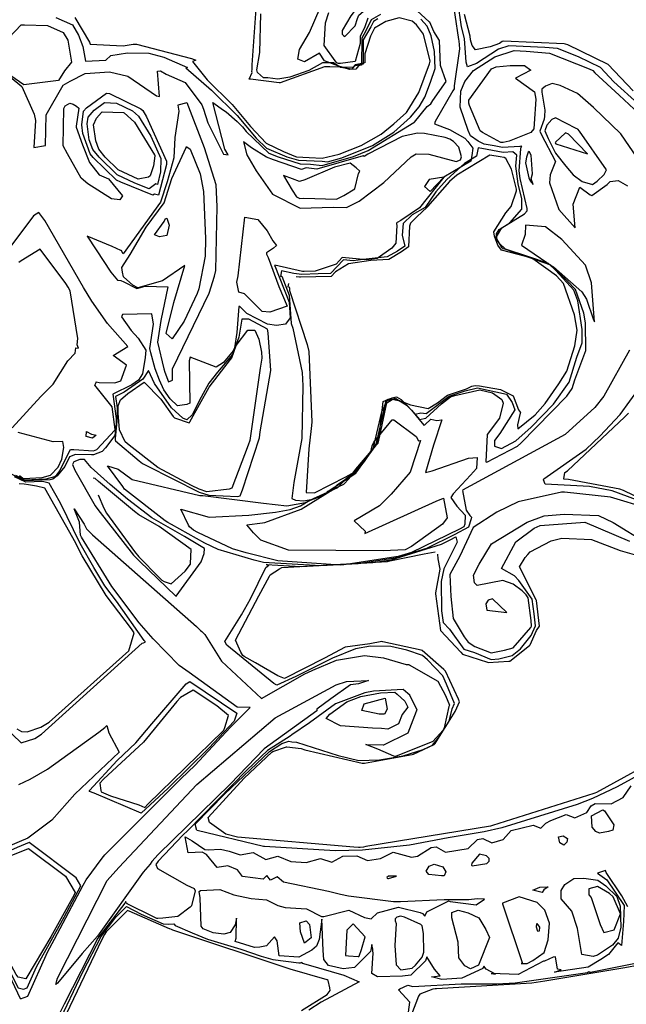
# Model space of a CAD drawing. Units: inches. Extents: x 272 to 2434, y 341 to 1227.
# Drawn here: x 791 to 875, y 632 to 769 of the extents above; entities that cross this region are included whole.
import ezdxf

# ---------------------------------------------------------------- set-up
doc = ezdxf.new("R2010")
doc.units = ezdxf.units.IN
doc.header["$MEASUREMENT"] = 0

msp = doc.modelspace()

# ---------------------------------------------------------------- linework, layer by layer
for points in [[(838.27, 769.47), (839.51, 770.52), (840.08, 771.8), (837.95, 770.38), (837.15, 769.38), (835.96, 767.33), (835.95, 766.82), (836.14, 766.66), (836.35, 766.5), (837.77, 767.97), (838.11, 769.01)], [(791.8, 759.8), (789.99, 761.05), (788.73, 764.89), (788.76, 765.11), (789.75, 766.33), (791.45, 768.11), (791.92, 768.11), (795.1, 768.03), (797.26, 767.07), (797.9, 766), (798.42, 762.93), (797.46, 761.72), (796.64, 760.38)], [(853.54, 757.25), (853.54, 757.65), (856.69, 762.01), (857.31, 762.29), (859.28, 762.48), (861.27, 762.47), (862.12, 761.81), (860.02, 760.74), (862.64, 758.82), (862.8, 757.81), (862.6, 754.41), (862.54, 753.7), (862.14, 753.17), (859.11, 752), (858.29, 751.8), (858.13, 751.79), (858.05, 751.8), (857.95, 751.82), (855.41, 753.19), (855.1, 753.4), (853.64, 756.95)], [(811.62, 749.2), (811.61, 748.76), (810.5, 744.47), (809.94, 744.65), (809.72, 744.48), (805.26, 746.31), (804.66, 746.59), (801.41, 749.72), (801, 750.24), (799.99, 753.05), (799.84, 754.24), (800.11, 756.13), (800.52, 756.61), (803.28, 758.62), (803.69, 758.6), (808.03, 756.49), (808.3, 756.25), (808.84, 755.37)], [(797.86, 750.22), (797.25, 751.35), (797.35, 756.52), (797.56, 756.89), (798.2, 757.25), (798.67, 757.13), (799.14, 756.86), (799.43, 756.56), (799.07, 754.07), (799.09, 753.91), (799.97, 751.46), (800.94, 749.01), (802.28, 747.3), (803.58, 746.77), (805.51, 744.41), (805.15, 743.85), (803.96, 744), (800.67, 746.08), (799.77, 746.87)], [(810.82, 749.59), (810.78, 747.73), (810.33, 745.98), (810.1, 746.05), (809.18, 745.36), (807.23, 746.16), (804.77, 747.31), (802.25, 749.75), (801.37, 750.85), (800.89, 752.19), (800.61, 754.4), (800.74, 755.32), (801.56, 756.3), (802.99, 757.34), (804.67, 757.27), (806.87, 756.2), (807.72, 755.44), (809.43, 752.66)], [(809.99, 750.02), (810, 749.96), (809.79, 748.57), (809.35, 747.18), (809.1, 746.97), (807.69, 746.7), (804.88, 748.02), (803.09, 749.77), (802.22, 750.87), (801.79, 752.04), (801.48, 754.27), (801.91, 755.16), (802.6, 755.98), (802.7, 756.06), (805.64, 755.94), (805.71, 755.9), (807.14, 754.63), (809.93, 750.11)], [(865.54, 755.2), (865.03, 754.99), (864.36, 754.19), (864.08, 753.42), (864.53, 752.35), (865.57, 750.33), (867, 748.51), (867.99, 747.32), (869.24, 746.4), (870.66, 745.95), (871.32, 746.44), (872.3, 747.34), (872.64, 748.01), (868.88, 753.39), (868.65, 753.64), (868.42, 753.74)], [(845.52, 749.82), (846.21, 750.24), (848, 750.16), (851.79, 749.17), (852.37, 749.41), (852.51, 749.82), (852.13, 751.13), (851.41, 751.95), (850.89, 752.25), (850.23, 752.5), (847.4, 753.07), (846.43, 753.11), (844.3, 752.63), (839.53, 750.19), (839, 749.84), (838.88, 749.94), (832.45, 748.11), (830.99, 748.27), (830.31, 748.07), (826.44, 749.38), (825.46, 749.77), (823.39, 751.07), (822.29, 751.88), (822.75, 750.07), (824.05, 747.85), (826.28, 744.64), (830.14, 742.69), (834.73, 742.83), (836.58, 742.78), (838.34, 743.65), (841.76, 746.24)], [(812.36, 746.8), (814.32, 751.12), (814.35, 751.18), (814.42, 751.21), (814.9, 750.87), (816.25, 747.45), (816.73, 745.01), (817.01, 738.5), (816.96, 736.01), (816.07, 731.48), (815.87, 730.84), (814.05, 727.02), (812.37, 724.58), (811.54, 725.29), (812.62, 729.61), (814.16, 734.72), (811.04, 732.59), (807.63, 731.66), (806.93, 732.01), (805.62, 733.18), (805.49, 733.8), (805.41, 734.46), (806.54, 736.26), (808.8, 740.07), (811.27, 743.43)], [(829, 702.42), (829.5, 702.19), (830.64, 702.08), (832.08, 702.35), (833.69, 703.08), (834.03, 703.45), (837.86, 705.95), (840.65, 709.75), (840.95, 710.1), (841.19, 711.13), (842.14, 715.7), (842.9, 716.13), (843.42, 716.27), (844.96, 715.3), (845.58, 714.68), (846.07, 714.1), (846.89, 714.31), (847.6, 714.22), (850.8, 716.63), (853.03, 717.36), (854.74, 717.75), (858.77, 716.87), (859.56, 715.71), (859.89, 714.73), (857.85, 711.45), (857.11, 710.45), (857.07, 709.69), (858.08, 709.37), (860.07, 710.4), (862.17, 712.31), (865.29, 715.5), (867.43, 718.56), (868.51, 722.03), (869.25, 724), (869.23, 725.87), (868.64, 729.82), (868.11, 731.3), (865.59, 734.02), (864.57, 735), (861.7, 735.99), (858.62, 736.99), (857.76, 737.79), (857.34, 738.5), (857.38, 739.12), (857.74, 739.74), (859.2, 740.64), (860.9, 742.53), (860.86, 743.97), (860.37, 746.08), (860.07, 748.51), (860.2, 750.06), (859.64, 750.49), (858.31, 750.41), (856.07, 750.84), (854.83, 751.05), (854.61, 749.89), (852.93, 748.9), (850.46, 746.68), (848.94, 744.95), (847.48, 742.8), (845.67, 741.77), (844.4, 740.58), (844.29, 738.95), (844.65, 737.44), (843.62, 736.72), (842.19, 735.93), (838.89, 735.59), (837.5, 735.38), (836.13, 735.52), (834.35, 733.63), (832.62, 733.6), (830.36, 733.51), (829.28, 733.62), (827.56, 734.01), (827.4, 733.2), (827.6, 733.25), (828.62, 730.62), (828.91, 726.7), (829.13, 726.03), (830.42, 719.91), (830.5, 718.04), (830.38, 710.76), (829.24, 704.63)], [(862.35, 747.46), (862.16, 750.03), (861.92, 750.57), (861.75, 750.47), (861.53, 749.76), (861.38, 748.98), (861.84, 746.89), (862.05, 746.48), (862.43, 745.97), (862.19, 746.78)], [(838.23, 747.48), (838.4, 747.8), (837.92, 748.27), (837.06, 748.95), (834.92, 748.37), (830.8, 746.63), (830.06, 746.41), (829.07, 746.74), (827.81, 747.24), (829.01, 745.2), (829.65, 744.28), (830.1, 744.05), (830.63, 744.07), (835.19, 743.93), (836.2, 744.43), (837.74, 745.38)], [(810.65, 738.72), (809.93, 738.99), (811.28, 740.85), (811.47, 741.24), (811.63, 741.3), (811.95, 740.32), (811.65, 738.9)], [(826.34, 738.14), (826.85, 737.5), (826.46, 737.15), (825.47, 736.48), (825.49, 736.31), (825.7, 735.86), (827.16, 731.82), (828.35, 729.08), (825.92, 728.24), (824.85, 728.37), (822.42, 730.81), (821.64, 731.06), (821.36, 732.41), (821.56, 733.28), (822.45, 741.42), (824.28, 741.1), (825.58, 739.56)], [(865.24, 734.57), (865.28, 734.56), (869.21, 731.08), (869.83, 730.05), (870.83, 727.22), (870.95, 726.93), (870.52, 732.32), (869.7, 734.79), (866.45, 738.35), (864.14, 740.11), (861.4, 740.31), (861.32, 739.05), (860.83, 737.56)], [(804.74, 714.99), (804.77, 713.66), (804.46, 710.72), (804.47, 710.54), (804.53, 710.41), (807.83, 707.64), (808.28, 707.28), (808.82, 706.99), (816.15, 703.29), (817.49, 702.88), (821.45, 702.67), (821.83, 702.8), (822.14, 703.6), (824.49, 710.83), (824.61, 711.66), (826.05, 720.19), (825.69, 725.4), (825.59, 725.92), (823, 727.28), (822.05, 727.29), (821.64, 724.78), (820.76, 722.4), (818.66, 719.92), (817.48, 718.4), (816.42, 716.47), (815.16, 714.01), (814.43, 713.35), (813.87, 713.55), (812.31, 715.01), (809.93, 718.35), (809.11, 720.15), (808.32, 718.97), (805.74, 717.15), (804.54, 716.56)], [(804.91, 714.5), (804.9, 715.25), (805.2, 716.1), (806.26, 716.99), (808.5, 718.56), (810.8, 716.18), (812.51, 713.8), (812.69, 713.62), (814.75, 712.9), (814.79, 712.94), (814.85, 713.05), (817.5, 717.88), (820.46, 721.7), (820.65, 721.92), (821.28, 723.64), (822.86, 725.76), (823.83, 725.76), (824.39, 724.54), (824.76, 722.73), (824.82, 721.89), (824.58, 720.51), (823.14, 710.44), (822.94, 709.81), (820.64, 703.84), (820.27, 703.72), (817.19, 703.35), (816.11, 703.69), (815.06, 704.22), (810.38, 706.73), (806.41, 709.81), (805.86, 710.27), (805.09, 711.95), (804.88, 714.26)], [(815.35, 698.02), (814.77, 698.48), (814.64, 698.72), (813.61, 700.92), (817.51, 699.82), (823.03, 700.12), (826.73, 700.54), (828.77, 700.87), (830.17, 701.39), (831.47, 702.19), (835.35, 703.95), (836.56, 705.25), (837.31, 705.74), (837.86, 706.48), (840.27, 709.3), (841.48, 714.43), (842.22, 715.99), (842.92, 716.2), (844.41, 715.85), (845.56, 714.69), (847.3, 712.61), (847.44, 712.65), (848.28, 713.41), (849.09, 713.22), (849.78, 713.34), (848.63, 709.83), (847.51, 706.03), (848.45, 706.24), (853.48, 708.03), (854.67, 708.11), (854.58, 706.58), (853.77, 705.64), (851.36, 703.08), (851.02, 702.55), (851.87, 701.35), (853.01, 700.09), (852.98, 698.85), (852.85, 698.47), (852.23, 698.14), (845.57, 694.93), (843.74, 694.37), (836.21, 693.22), (835.72, 693.19), (827.06, 693.76), (822.67, 694.88), (820.74, 695.45), (815.96, 697.68)], [(824.91, 699.03), (825.24, 699.08), (830.27, 700.94), (834.92, 703.81), (836.19, 704.39), (836.87, 705.13), (839.14, 707.98), (839.93, 708.9), (840.12, 709.71), (840.37, 710.25), (842.91, 713.34), (843.13, 713.31), (846.21, 711.02), (846.55, 710.41), (846.82, 710.45), (845.38, 706.06), (842.75, 703.03), (841.16, 701.39), (837.62, 699.33), (839.14, 697.88), (839.09, 697.55), (848.99, 702.06), (850.03, 702.48), (850.51, 699.73), (849.9, 698.87), (845.56, 695.74), (844.69, 695.29), (841.65, 695.14), (828.54, 695.27), (824.68, 696.63), (823.68, 697.63), (822.75, 698.78)], [(801.21, 711.33), (801.83, 711.19), (801.36, 710.79), (800.45, 711), (800.52, 711.71)], [(816.4, 693.61), (816.83, 694.78), (816.87, 695.49), (814.12, 697.15), (809.58, 699.73), (806.2, 702.34), (803.78, 704.36), (801.16, 706.72), (800.24, 707.83), (799.6, 707.84), (798.74, 707.48), (798.55, 707.11), (798.87, 706.34), (801.72, 701.4), (802.1, 700.87), (807.03, 694.57), (807.91, 693.68), (812.83, 688.91), (812.95, 688.85)], [(855.87, 687.79), (856.02, 686.94), (858.82, 686.59), (856.83, 688.49), (856.22, 688.29)], [(832.47, 672.94), (825.13, 667.71), (820.45, 662.81), (810.46, 653.03), (809.55, 652.08), (809.32, 651.71), (808.35, 650.56), (802.01, 641.7), (799.92, 639.31), (796.49, 635.2), (796.23, 635.01), (796.37, 635.55), (796.47, 635.88), (803.39, 649.43), (804.99, 651.22), (815.83, 662.76), (826.68, 672), (835.12, 676.56), (836.56, 677.05), (839.6, 677.19), (838.25, 676.7), (837.14, 676.59), (834.38, 674.64), (832.44, 673.19)], [(800.92, 661.75), (800.9, 661.92), (804.75, 666.09), (807.37, 668.53), (809.57, 671.18), (814.33, 676.72), (814.83, 677.01), (821.34, 672.62), (820.97, 671.53), (817.49, 667.78), (811.81, 662.24), (808.09, 658.77), (801.59, 661.53)], [(802.36, 662.95), (802.5, 661.93), (802.54, 661.73), (803.85, 661.18), (807.78, 659.91), (808.58, 659.57), (809.03, 660), (819.46, 670.18), (819.54, 670.27), (819.67, 670.65), (820.18, 672.33), (818.58, 673.66), (815.29, 675.84), (813.54, 674.82), (813.04, 674.24), (808.4, 668.62), (802.85, 663.48)], [(842.28, 670.43), (841.42, 670.52), (840.18, 670.54), (835.71, 670.9), (833.76, 671.91), (834.25, 672.49), (836.63, 674.21), (838.56, 674.95), (841.26, 675.45), (843.25, 675.55), (843.57, 675.28), (844.65, 674.3), (845.06, 673.47), (844.27, 672.47), (843.77, 671.16)], [(841.82, 672.52), (841.09, 672.5), (838.68, 673.01), (839.02, 673.95), (841.92, 674.74), (842.2, 673.21)], [(873.48, 656.4), (872.92, 656.2), (871.64, 655.97), (871.13, 656.21), (870.64, 656.82), (870.52, 658.4), (872.1, 659.21), (872.36, 659.08), (873.65, 657.14)], [(865.96, 655.47), (866.6, 655.63), (867.2, 655.24), (867.14, 654.72), (866.69, 654.34), (866.14, 654.65)], [(783.73, 649.76), (784.24, 648.39), (788.3, 639.86), (791.05, 634.54), (791.79, 634.36), (792.28, 634.53), (793.59, 637.45), (797.43, 644.35), (799.72, 648.7), (799.06, 649.81), (792.57, 654.68), (790.89, 653.99), (789.14, 653.22), (786.09, 651.2)], [(785.03, 647.17), (784.96, 647.36), (784.82, 649.34), (787.53, 651.62), (788.25, 652.05), (788.66, 652.32), (788.89, 652.43), (792.45, 653.88), (797.58, 650.01), (798.94, 647.75), (798.78, 647.43), (795.55, 641.63), (792.09, 635.77), (791.04, 636.01), (790.74, 636.39), (788.2, 641.02), (785.27, 646.66)], [(853.91, 651.54), (853.94, 651.49), (854.01, 651.46), (856.02, 651.79), (856.34, 652.13), (856.35, 652.49), (855.96, 652.83), (855, 653.08), (853.95, 651.81)], [(848.05, 651.4), (848.71, 651.71), (849.93, 651.32), (850.34, 650.63), (850.11, 650.06), (849.74, 650.07), (847.99, 650.26), (847.63, 650.7)], [(842.29, 649.68), (842.39, 649.69), (843.52, 650.03), (842.37, 650.02), (842.18, 649.84), (842.21, 649.75)], [(871.43, 649.47), (872.55, 648.69), (874.04, 647.2), (874.52, 645.86), (874.61, 642.94), (874.24, 641.41), (873.47, 640.47), (871.37, 639.06), (870.75, 638.86), (869.19, 639.18), (868.62, 642.79), (867.83, 645.16), (866.34, 646.88), (866.35, 648.02), (866.83, 648.86), (868.11, 649.69), (869.46, 649.75)], [(863.91, 648.14), (863.71, 647.78), (862.41, 648.09), (863.37, 648.51), (864.53, 648.54)], [(871.73, 643.34), (872.27, 642.23), (873.7, 642.6), (874.55, 644.79), (873.54, 647.17), (873.04, 647.6), (871.39, 648.58), (870.16, 648.25), (870.15, 647.46), (870.49, 647.07)], [(862.4, 638.32), (864, 639.44), (864.55, 641.2), (864.7, 643.51), (864.05, 645.31), (863.02, 646.39), (860.51, 647.18), (858.22, 646.28), (858.21, 646.17), (860.95, 637.91), (860.77, 637.93), (861.6, 637.9)], [(851.16, 644.26), (851.18, 644.97), (852.07, 645.32), (853.46, 644.93), (854.91, 644.26), (855.91, 642.64), (856.41, 641.52), (854.86, 637.69), (853.76, 637.18), (852.97, 637.59), (852.13, 638.69), (852.07, 640.85)], [(831.42, 643.34), (831.66, 641.47), (830.73, 640.74), (830.2, 642.3), (830.08, 643.53), (830.95, 643.81)], [(836.84, 638.96), (838.2, 638.89), (838.27, 638.89), (838.31, 638.93), (838.64, 639.86), (839.13, 641.61), (837.51, 643.42), (836.6, 642.52), (836.42, 639.04)], [(847.06, 638.8), (847.29, 639.48), (847.25, 642.08), (847.06, 643.14), (846.88, 643.34), (844.6, 644.36), (844.06, 644.49), (843.54, 644.35), (843.3, 644.13), (843.32, 643.85), (843.43, 643.44), (843.26, 640.41), (843.47, 637.74), (844.12, 637.02), (845.67, 637.25), (846.14, 637.7)], [(862.97, 643.46), (863.35, 642.93), (863.3, 642.42), (863.1, 642.37), (862.91, 642.93)]]:
    msp.add_lwpolyline(points, close=True)
for points in [[(851.09, 772.97), (852.1, 766.09), (852.15, 765.9), (852.22, 764.81), (851.5, 759.68), (851.51, 759.23), (851.29, 758.96), (848.88, 754.7), (848.77, 754.41), (850.85, 753.62), (852.98, 752.42), (853.4, 751.95), (854.07, 751.01), (853.96, 750.01), (853.81, 749.2), (850.07, 747)], [(798.91, 769.12), (800.92, 765.73), (801.03, 765.43), (805.58, 765.22), (806.96, 765.45), (807.45, 765.44), (815.06, 763.47), (815.65, 763.21), (815.21, 763.03), (817.24, 760.48), (820.7, 757.07), (823.24, 754), (825.4, 751.72), (827.81, 750.54), (829.47, 749.85), (829.61, 749.81), (831.4, 749.74), (833.17, 749.62), (835.54, 750.16), (838.62, 751.38), (841.37, 752.94), (843.14, 754.39), (844.89, 755.98), (844.98, 756.08), (846.59, 758.72), (848.09, 762.7), (848.17, 763.07), (847.22, 766.83), (846.26, 768.12), (845.69, 768.64), (843.88, 769.08), (842.03, 768.58), (840.43, 767.67), (839.87, 766.55), (839.09, 764.1), (839.09, 762.85), (837.76, 762.55), (837.43, 762.22), (834.23, 762.31), (833.55, 762.3), (833.52, 762.29), (827.38, 760.09), (827.23, 760.07), (823.26, 760.59), (823.07, 760.59), (823.47, 761.49), (823.44, 761.65), (823.48, 761.92), (823.5, 762.55), (824.05, 770.36)], [(841.29, 769.57), (840, 768.8), (839.24, 767.27), (838.67, 766.29), (838.65, 762.51), (838.25, 762.42), (837.87, 761.98), (836.98, 761.94), (835.34, 762.43), (833.51, 763.15), (832.8, 764.19), (830.75, 763), (829.83, 763.35), (830.06, 764.68), (831.43, 767.07), (832.93, 770.49)], [(877.03, 757.15), (873.66, 760.21), (871.8, 762.2), (868.74, 763.66), (865.83, 764.83), (864.09, 764.98), (859.08, 765.21), (857.65, 764.74), (854.58, 762.77), (853.36, 762.3), (853.16, 762.93), (852.93, 766.21), (852.51, 767.83), (851.99, 771.38)], [(789.94, 760.89), (791.54, 759.56), (793.25, 755.71), (793.41, 754.83), (793.22, 751.12), (794.81, 751.36), (794.93, 755.62), (797.27, 759.73), (798.25, 760.29), (800.34, 761.37), (803.68, 761.59), (806.26, 760.98), (810.21, 758.26), (810.63, 758.16), (810.35, 761.71), (810.76, 761.72), (811.57, 761.27), (814.2, 760.11), (816.5, 757.04), (816.74, 756.4), (817.35, 754.52), (819.49, 750.2), (820.16, 750.07), (819.68, 750.89), (818.03, 757.37), (819.52, 756.27), (819.87, 756.03), (821.4, 754.71), (822.13, 753.98), (822.67, 753.33), (825.78, 750.34), (827.07, 749.8), (830.16, 748.85), (831.57, 748.79), (833.19, 748.61), (837.52, 749.85), (839.56, 750.67), (845.9, 754.55), (845.98, 754.62), (847.77, 756.81), (848.28, 757.16), (848.55, 757.61), (850.39, 760.26), (849.61, 762.5), (849.46, 765.94), (848.68, 767.18), (848.11, 768.47), (848.04, 768.56), (846.38, 770.05)], [(796.24, 769.12), (798.55, 768.1), (799.38, 766.69), (800, 765.1), (800.35, 763.07), (803.2, 763.24), (803.88, 763.87), (806.19, 764.25), (809.14, 764.19), (811.24, 763.65), (814.49, 762.22), (814.28, 762.14), (817.86, 759.04), (821.41, 755.53), (824.03, 752.38), (825.47, 750.99), (828.27, 749.83), (829.89, 749.33), (833.19, 749.19), (833.93, 749.11), (835.91, 749.68), (840.15, 751.39), (843.12, 753.21), (845.44, 755.3), (846.63, 756.76), (847.43, 758.07), (848.23, 760.19), (848.86, 762.07), (848.76, 764.41), (848.32, 766.58), (847.74, 767.92), (846.89, 768.9)], [(840.93, 768.95), (840.31, 768.57), (839.94, 767.83), (838.88, 766.03), (838.87, 762.68), (837.65, 762.4), (837.29, 761.99), (835.73, 762.22), (834.78, 762.87), (833.24, 762.85), (831.35, 761.8), (828.72, 760.86), (827.04, 760.57), (825.66, 760.75), (825.05, 760.76), (824.21, 761.49), (824.14, 761.9), (824.53, 764.26), (824.68, 769.63)], [(839.53, 769.06), (839.11, 767.84), (838.54, 766.7), (838.45, 766.55), (838.44, 765.52), (837.76, 763.03), (835.72, 762.77), (835.44, 762.75), (835.33, 762.79), (835.21, 762.84), (835.01, 763.13), (833.45, 765.26), (833.64, 768.39), (834.13, 769.83)], [(876.31, 758.97), (872.87, 762.63), (867.25, 765.33), (866.92, 765.46), (866.73, 765.47), (858.34, 765.86), (858.16, 765.8), (857.78, 765.55), (856.47, 765.05), (854.46, 764.63), (854, 765.26), (853.76, 766.03), (853.72, 766.53), (852.92, 769.57)], [(852.64, 703.53), (853.14, 700.81), (853.67, 700.06), (853.88, 699.83), (853.87, 699.6), (853.49, 698.42), (851.59, 697.4), (847.65, 695.5), (843.25, 694.14), (838.2, 693.37), (833, 693.09), (825.05, 693.55), (823.74, 693.88), (818.77, 695.35), (816.93, 696.21), (812.28, 698.79), (811.77, 699.1), (811.41, 699.3), (805.77, 703.69), (805.56, 704.08), (803.42, 706.94), (804.88, 706.48), (806.85, 705.05), (816.24, 702.81), (816.65, 702.83), (825.03, 701.75), (828.28, 701.39), (830.88, 701.86), (834.52, 703.52), (835.3, 704.35), (837.58, 705.84), (839.25, 708.12), (840.61, 709.7), (841.69, 714.3), (842.05, 716.04), (842.34, 716.21), (843.52, 716.51), (844.14, 716.13), (845.57, 714.68), (846.68, 713.36), (847.55, 713.58), (849.72, 715.54), (851, 716.5), (851.6, 716.69), (855.06, 717.47), (856.82, 717.09), (858.12, 716.15), (858.28, 715.66), (857.77, 713.56), (856.07, 711.31), (855.88, 707.51), (856.01, 707.47), (860.28, 709.69), (860.72, 710.1), (867.1, 716.63), (867.84, 717.69), (868.21, 718.88), (869.74, 722.94), (869.69, 726.77), (869.49, 728.11), (868.3, 731.4), (867.14, 732.65), (864.92, 734.78), (858.66, 736.94), (858.28, 737.07), (858.17, 737.17), (857.48, 738.36), (857.39, 738.59), (857.36, 738.72), (858.1, 739.97), (861.24, 741.9), (861.61, 742.32), (861.6, 742.64), (860.63, 746.81), (860.5, 747.86), (860.76, 750.92), (860.8, 751.13), (860.86, 751.31), (860.6, 751.25), (858.22, 751.1), (857.06, 751.32), (855.67, 751.56), (854.84, 752), (853.74, 752.72), (853.44, 753.45), (852.35, 756.69), (852.42, 758.91), (852.96, 760.26), (854.2, 761.78), (857.14, 763.67), (859.82, 764.56), (861.46, 764.48), (864.74, 764.2), (870.23, 762), (870.72, 761.77), (871.02, 761.45), (874.39, 758.38), (876.45, 756.42)], [(876.92, 749.62), (874.61, 752.99), (870.82, 756.66), (868.6, 758.6), (866.21, 759.69), (865.1, 759.99), (864.14, 759.62), (863.66, 759.19), (863.66, 758.79), (864.06, 756.27), (864.02, 755.44), (863.98, 755.02), (863.38, 753.39), (863.57, 752.94), (865.55, 749.14), (864.81, 747.32), (864.72, 746.22), (866.03, 742.49), (868.27, 739.96), (868.02, 743.24), (868.91, 745.59), (870.37, 744.52), (870.6, 744.45), (872.72, 745.98), (873.15, 746.38), (874.22, 746.51), (875.55, 745.78)], [(814.44, 757.31), (813.16, 756.96), (813.32, 756.14), (812.75, 752.51), (812.62, 749.66), (811.71, 746.36), (810.79, 743.5), (805.58, 736.36), (805.31, 736.85), (805.29, 736.84), (804.05, 737.38), (800.58, 738.79), (801.85, 736.91), (803.88, 733.8), (804.82, 732.71), (805.26, 732.65), (805.67, 732.48), (807.49, 731.55), (808.65, 731.87), (811.79, 731.76), (810.8, 727.1), (810.33, 724.08), (811.23, 720.42), (811.37, 719.92), (811.86, 718.59), (812.45, 718.85), (812.43, 720.38), (817.52, 730.91), (818.27, 733.24), (818.42, 734.03), (818.63, 742.93), (818.5, 745.94), (816.86, 751.04), (814.46, 757.3)], [(865.48, 751.75), (865.59, 751.62), (869.98, 750.24), (867.36, 752.96), (866.95, 753.15), (865.48, 751.79)], [(828.54, 732.26), (828.44, 731.8), (828.56, 731.82), (828.65, 731.6), (828.68, 731.26), (831.13, 723.77), (831.34, 722.81), (831.74, 713.03), (831.73, 712.53), (831.65, 712.12), (831.35, 709.29), (830.99, 703.26), (832.13, 703.18), (836.49, 705.42), (838.03, 706.3), (839.08, 707.56), (840.89, 710.34), (841.15, 711.4), (841.63, 715.86), (842.91, 716.38), (843.1, 716.43), (843.53, 716.17), (845.44, 715.43), (847.91, 714.9), (849.19, 715.7), (850.59, 716.77), (853.2, 717.62), (853.96, 718), (854.42, 718.11), (855.03, 718.04), (857.93, 717.54), (859.68, 716.66), (860.43, 714.72), (860.69, 714.33), (860.66, 714.27), (860.27, 712.63), (860.32, 712.07), (862.73, 714), (864.13, 715.59), (866.02, 718.34), (867.13, 720.07), (868.22, 723.59), (868.55, 725.77), (868.17, 727.88), (866.66, 732.25), (865.71, 733.29), (862.41, 735.67), (861.43, 735.99), (858.08, 736.86), (857.54, 737.57), (857.07, 738.81), (857.01, 739.39), (858.66, 742.02), (859.39, 742.93), (860.13, 745.08), (860.13, 745.3), (860.12, 745.34), (860.07, 745.71), (859.46, 748.08), (858.65, 749.58), (858.45, 749.73), (858.4, 749.72), (857.86, 749.83), (856.44, 750.04), (851.87, 747.29), (850.85, 746.37), (847.82, 742.9), (847.79, 742.87), (847.76, 742.85), (846.3, 741.48), (845.45, 740.61), (845.29, 740.21), (845.14, 737.32), (844.2, 736.62), (842.42, 735.56), (839.93, 735.43), (836.86, 734.97), (835.06, 733.88), (834.44, 733.21), (830.17, 733.14), (830.04, 733.14), (829.6, 733.18)], [(850.05, 747), (848.02, 746.68), (847.4, 745.68), (848.19, 745), (850.06, 746.98), (846.69, 742.72), (844.1, 741), (843.58, 740.7), (843.49, 740.62), (843.49, 740.51), (843.54, 740.29), (843.39, 737.82), (842.87, 737.13), (840.83, 735.73), (839.33, 735.5), (835.97, 735.83), (835.11, 734.93), (832.23, 733.95), (830.68, 733.89), (830.48, 733.91), (826.63, 734.77), (826.61, 734.66), (826.64, 734.67), (828.59, 729.64), (828.75, 727.49), (828.1, 726.58), (826.86, 726.42), (825.61, 726.61), (822.76, 728.1), (821.79, 729.05), (821.62, 729.07), (821.37, 725.43), (821.03, 723.32), (820.86, 722.88), (819.5, 721.26), (818.49, 720.64), (814.9, 722.04), (814.73, 721.49), (814.83, 715.64), (814.41, 715.46), (813.14, 715.27), (812.12, 716.23), (811.22, 717.48), (810.61, 718.82), (810.03, 720.38), (809.42, 722.62), (809.27, 723.22), (809.8, 726.61), (809.56, 728.05), (805.51, 727.96), (805.37, 727.63), (806.72, 725.74), (807.67, 724.67), (808.75, 722.97), (808.63, 721.96), (808.29, 719.7), (807.72, 718.84), (806.78, 718.18), (804.17, 716.89), (804.61, 713.49), (804.62, 712.82), (804.44, 711.14), (803.15, 709.44), (802.67, 708.92), (801.49, 708.47), (801.2, 708.49), (799, 708.53), (798.15, 708.18), (797.51, 706.87), (796.46, 705.56), (795.83, 705.09), (795.47, 704.99), (791.99, 704.85), (789.64, 706.01)], [(804.48, 712), (804.08, 715.13), (801.64, 718.15), (801.83, 718.49), (801.85, 718.59), (802.28, 718.51), (804.42, 718.44), (805.27, 718.74), (806.06, 720.9), (804.21, 722.27), (806.26, 723.51), (803.44, 726.7), (801.24, 729.79), (800.08, 731.68), (794.71, 741), (793.9, 742.08), (793.16, 741.63), (785.55, 731.51)], [(790.22, 712.22), (794.16, 716.58), (795.9, 718.29), (797.93, 721.49), (798.92, 722.56), (799.02, 723.33), (799.41, 723.26), (799.21, 723.71), (799.3, 724.6), (798.26, 731.22), (797.95, 731.73), (797.65, 732.24), (794.06, 737.01), (791.45, 735.4), (791.14, 735.15)], [(875.82, 722.99), (872.27, 716.61), (870.99, 715.02), (866.88, 711.29), (852.66, 703.55)], [(876.76, 702.25), (873.41, 703.46), (870.28, 704.07), (864.11, 704.4), (863.88, 704.99), (863.91, 705.15), (869.79, 709.27), (871.68, 711.05), (874.53, 714.07), (879.87, 721.47)], [(879.26, 701.46), (874.98, 703.51), (874.49, 703.69), (867.35, 705.06), (866.72, 705.1), (866.7, 705.16), (866.84, 706.01), (867.23, 706.27), (875.18, 713.76), (875.65, 714.27)], [(790.64, 705.63), (791.89, 705.02), (794.91, 705.15), (796.11, 705.48), (796.37, 705.68), (796.81, 706.23), (798.25, 709.16), (798.4, 709.22), (798.77, 709.21), (801.48, 709.02), (801.96, 709.2), (804.44, 711.89), (804.47, 711.93), (804.48, 711.98)], [(791.23, 705.59), (791.65, 705.26), (791.79, 705.19), (794.35, 705.32), (795.5, 705.63), (796.59, 706.75), (797.1, 707.85), (797.34, 709.47), (797.22, 710.33), (795.89, 710.29), (791.02, 711.56)], [(781.45, 678.03), (791.38, 668.55), (791.45, 668.51), (793.32, 669.14), (794.26, 669.71), (808.24, 682.33), (808.4, 682.4), (808.62, 682.49), (808.62, 682.58), (808.56, 682.65), (808.51, 682.71), (804.68, 688.18), (803.05, 690.31), (801.53, 692.86), (799.62, 696.19), (796.91, 701.76), (795.35, 704.53), (794.4, 704.77), (792.08, 704.68), (790.54, 705.44)], [(802.12, 702.91), (802.9, 701.07), (803.29, 700.39), (807.15, 695.07), (807.75, 694.32), (810.57, 691.44), (810.96, 691.07), (811.27, 690.92), (812.25, 690.6), (814.21, 692.35), (814.91, 693.31), (814.94, 693.42), (815.03, 695.35), (810.58, 698.55), (807.75, 700.16), (807.15, 700.63), (802.19, 704.77), (801.71, 705.2), (801.45, 705.24)], [(790.83, 670.46), (791.48, 670.11), (792.26, 670.06), (794.19, 670.68), (795.35, 671.38), (806.36, 681.27), (807.12, 683.79), (806.74, 684.34), (803.22, 688.97), (799.92, 694.48), (799.54, 695.14), (799.01, 696.23), (794.74, 703.85), (793.57, 704.14), (792.44, 704.32), (791.87, 704.42), (791.17, 704.47)], [(878.39, 701.05), (873.16, 702.62), (866.81, 703.28), (866.39, 703.3), (860.39, 701.96), (857.41, 700.53), (854.14, 698.4), (852.28, 694.43), (850.89, 691.88), (851.04, 688.83), (851.38, 685.77), (852.9, 683.21), (853.44, 682.48), (854.36, 681.88), (856.62, 681.02), (858.46, 681.38), (859.69, 681.68), (862.12, 684.53), (862.23, 684.71), (862.19, 685.47), (861.76, 688.62), (861.46, 689.03), (860.91, 689.62), (859.66, 690.54), (858.26, 691.03), (854.7, 690.33), (854.32, 690.72), (854.16, 691.76), (854.97, 693.31), (856.67, 696.14), (861.62, 699.11), (863.99, 700.02), (866.77, 700.24), (871.49, 700.05), (873.56, 699.1), (878.2, 696.21)], [(791.33, 633.03), (792.35, 633.38), (795.09, 639.48), (796.09, 641.28), (800.05, 648.78), (800.47, 649.53), (802.68, 652.51), (803.06, 652.99), (813.58, 663.53), (814.6, 664.48), (815.52, 665.38), (820.46, 670.7), (823.2, 673.42), (821.4, 673.46), (814.75, 678.29), (813.37, 679.24), (809.74, 682.94), (807.83, 685.19), (804.03, 690.21), (799.8, 697.07), (799.7, 697.25), (799.66, 697.34), (799.55, 699.12), (798.8, 700.98), (800.16, 698.85), (800.51, 698.19), (801.33, 697.37), (815.75, 684.67), (816.3, 684.11), (816.48, 683.96), (816.62, 683.81), (816.92, 683.56), (819.22, 679.86), (824.77, 674.69), (830.79, 678.08), (831.21, 678.28), (831.9, 678.62), (835.19, 679.97), (839.06, 680.64), (841.68, 680.31), (844.83, 679.41), (845.2, 679.39), (845.27, 679.35), (849.25, 677.09), (850.29, 675.1), (850.85, 673.75), (850.77, 673.56), (850.09, 670.62), (849.96, 670.26), (848.55, 668.73), (843.34, 666.64), (843.29, 666.64), (843.13, 666.67), (840.93, 667.66), (839.26, 668.29), (841.65, 668.26), (841.73, 668.26), (845.13, 669.93), (846.26, 672.9), (846.38, 673.05), (845.35, 675.12), (845.08, 675.37), (844.42, 675.92), (840.33, 675.7), (839.12, 675.48), (835.06, 673.92), (831.45, 671.31), (828.96, 669.62), (828.75, 669.46), (825.61, 667.44), (822.76, 664.73), (814.54, 656.37), (813.88, 655.73), (810.45, 652.13), (810.13, 651.63), (810.34, 651.11), (814.42, 648.8), (815.45, 648.31), (815.57, 648), (815.06, 645.92), (814.86, 645.73), (813.18, 644.42), (811.1, 644.19), (810.39, 644.14), (810.27, 644.15), (809.78, 644.37), (806.13, 646.21), (805.93, 646.39), (806, 646.52), (805.89, 646.39), (805.81, 646.27), (802.08, 641.42), (797.4, 632.26), (796.82, 631.05)], [(858.04, 692.7), (860.07, 696.39), (862.59, 698.32), (863.41, 698.65), (869.61, 699.12), (875.83, 696.49)], [(815.83, 656.38), (815.57, 657.24), (819.66, 661.4), (825.9, 667.34), (827.6, 668.44), (828.56, 668.75), (828.99, 668.68), (829.64, 668.6), (835.4, 666.75), (838.28, 666.08), (841.14, 666.15), (844.44, 666.74), (847.19, 667.62), (848.48, 668.21), (849.46, 669.38), (850.82, 671.55), (851.21, 673.25), (851.54, 673.99), (850.45, 676.65), (849.91, 677.82), (847.8, 680.02), (847.1, 680.62), (844.93, 681.39), (842.69, 681.9), (839.87, 681.93), (837.81, 681.58), (834.6, 680.26), (829.56, 677.74), (826.91, 676.5), (826.5, 676.73), (819.98, 682.05), (819.7, 682.56), (822.01, 686.26), (823.26, 688.51), (825.37, 692.86), (825.8, 693.15), (825.44, 693.25), (830.28, 692.99), (840.2, 693.52), (842.75, 693.91), (849.73, 696.07), (850.94, 696.66), (851.72, 697.08), (851.89, 696.35), (850.04, 692.67), (849.7, 690.88), (849.75, 686.82), (849.98, 685.21), (850.87, 684.27), (852.83, 681.53), (854.3, 681.06), (856.65, 680.1), (857.67, 680.17), (859.52, 680.65), (860.7, 681.58), (862.17, 683.42), (862.78, 684.73), (862.6, 686.42), (862.33, 688.44), (860.46, 691.02), (859.85, 691.67), (858.04, 692.69)], [(849.2, 694.7), (849.21, 694.04), (849.52, 692.6), (848.89, 689.34), (848.89, 689.2), (849.59, 684.09), (852.43, 681.12), (852.65, 680.8), (856.14, 679.69), (856.23, 679.65), (859.1, 679.84), (859.23, 679.87), (861.96, 682.03), (862.02, 682.1), (862.93, 684.1), (863.32, 684.69), (862.9, 688.27), (862.86, 688.34), (860.54, 692.92), (861.34, 694.22), (861.71, 694.67), (862.05, 695.02), (864.94, 696.55), (866.44, 696.9), (870.55, 696.75), (874.51, 695.22), (876.79, 694.55)], [(881.17, 667.1), (871.23, 661.65), (871, 661.54), (870.85, 661.48), (856.82, 657.05), (856.54, 656.98), (839.25, 654.12), (838.9, 654.06), (838.46, 654.01), (838.21, 654), (837.57, 654.04), (821.45, 655.44), (819.82, 655.83), (817.58, 657.46), (817.37, 658.15), (822.37, 663.6), (826.19, 667.24), (826.33, 667.33), (828.26, 667.97), (828.29, 667.96), (830.29, 667.72), (830.8, 667.55), (838.72, 665.72), (839.04, 665.72), (845.65, 666.9), (845.85, 666.97), (848.72, 668.28), (848.86, 668.45), (851.64, 672.87), (851.66, 672.94), (852.24, 674.23), (852.09, 674.6), (850.29, 678.48), (850.08, 678.7), (847.04, 681.31), (846.92, 681.36), (841.6, 682.55), (841.46, 682.56), (839.8, 682.27), (836.39, 681.79), (833.53, 680.26), (827.96, 677.45), (827.04, 677.82), (823.93, 679.62), (822.37, 680.5), (822.18, 680.65), (821.92, 681.11), (821.17, 682.77), (824.39, 688.93), (825.9, 691.63), (825.99, 691.81), (827.27, 692.66), (827.59, 692.85), (828.49, 692.88), (842.19, 693.67), (842.25, 693.68), (842.58, 693.78), (847.32, 694.76), (848.84, 695.04)], [(791.13, 662.73), (792.71, 663.47), (795.09, 664.86), (802.2, 669.99), (803.05, 670.67), (803.34, 670.93), (803.6, 669.9), (805.03, 667.24), (798.87, 661.38), (795.69, 657.81), (795.5, 657.65), (792.37, 655.32), (789.62, 654.12)], [(877.97, 664.55), (874.1, 662.42), (870.69, 660.79), (868.55, 659.95), (858.11, 656.75), (855.65, 656.16), (850.68, 655.34), (845.32, 654.34), (838.79, 653.61), (834.99, 653.52), (825.18, 654.12), (825.06, 654.13), (815.84, 656.37)], [(875.57, 645.75), (874.73, 647.3), (872.57, 650.55), (872.48, 650.83), (871.36, 650.45), (872.69, 649.54), (875.09, 645.98), (874.97, 643.72), (874.68, 640.4), (874.18, 640.76), (872.89, 639.18), (871.84, 638.47), (870.07, 637.41), (865.43, 636.71), (866.34, 637.02), (865.82, 637.13), (865.54, 638.84), (865.23, 638.78), (864.01, 638.22), (863.89, 638.25), (860.35, 636.39), (856.62, 636.51), (857.21, 636.43), (855.92, 637.13), (855.6, 637.52), (855.49, 637.24), (852.54, 635.87), (849.77, 635.71), (848.34, 636.07), (849.57, 636.21), (848.78, 637.11), (847.71, 638.84), (847.53, 638.29), (847.51, 638.26), (845.47, 636.3), (844.34, 636.14), (840.87, 636.07), (840.06, 636.53), (840.25, 639.33), (840.22, 639.66), (840.23, 639.88), (840.06, 640.57), (839.94, 639.75), (839.87, 639.56), (837.69, 637.37), (836.08, 637.18), (834.08, 637.63), (833.4, 638.48), (833.31, 639.72), (833.15, 644.05), (832.78, 641.24), (832.41, 640.3), (831.75, 639.78), (829.94, 638.8), (827.21, 638.98), (826.94, 641.04), (826.58, 641.6), (825.47, 640.37), (824.53, 640.19), (823.82, 640.13), (821.13, 640.98), (821.26, 641.42), (821.29, 644.2), (821.11, 643.26), (820.43, 642.21), (819.55, 641.99), (818.09, 642.15), (816.7, 642.74), (816.43, 643.1), (816.26, 647.04), (816.13, 647.89), (816.31, 648.04), (818.99, 648.18), (820.92, 647.45), (823.36, 646.95), (825.46, 646.74), (827.03, 645.94), (828.06, 645.66), (831.03, 645.49), (833.09, 644.42), (833.4, 644.43), (836.87, 645.33), (839.05, 644.3), (839.98, 644.12), (840.88, 644.96), (843.78, 645.73), (846.77, 644.99), (847.1, 644.84), (847.45, 644.46), (847.71, 645.08), (850.67, 646.57), (850.71, 646.59), (850.94, 646.52), (854.54, 646.04), (855.7, 646.82), (854.67, 646.86), (853.52, 646.75), (850.13, 646.73), (844.05, 646.48), (843.08, 646.48), (836.82, 647.26), (835.75, 647.47), (834.06, 647.89), (827.82, 649.18), (826.97, 649.92), (826.01, 649.49), (825.52, 650.11), (825, 649.59), (822.13, 650), (821.46, 650.89), (820.12, 651.45), (818.61, 651.23), (817.17, 653.01), (816.53, 653.35), (814.6, 653.25), (814.21, 655.47), (815.18, 654.94), (816.93, 653.71), (817.39, 653.7), (819.08, 653.79), (820.27, 653.51), (821.8, 652.99), (823.63, 653.3), (825.38, 652.34), (827.05, 652.81), (828.85, 652.04), (830.96, 651.94), (832.95, 652.5), (834.51, 651.96), (836.04, 652.78), (838.01, 652.86), (839.49, 652.22), (841.27, 652.46), (843.04, 653.36), (845.6, 652.68), (846.42, 652.81), (848.29, 654), (849, 654.09), (850.29, 653.36), (853.43, 653.86), (854.71, 655.09), (855.49, 655.26), (856.74, 654.64), (858.27, 655.1), (859.39, 656.34), (862.47, 657.11), (863.51, 656.68), (864.2, 657.37), (864.88, 657.77), (867.05, 658.56), (868.22, 658.1), (869.9, 658.87), (870.49, 659.79), (871.04, 660.11), (873.29, 660.05), (874.95, 660.94), (876.02, 662.58)], [(783.45, 649.62), (791.32, 633.05)], [(830.32, 631.41), (833.88, 633.63), (834.3, 634.16), (834.26, 634.55), (834, 635.57), (833.86, 635.63), (828.74, 637.12), (812.48, 642.55), (812.29, 642.61), (812.08, 642.7), (812.03, 642.7), (806.4, 645.17), (806.21, 645.26), (803.25, 642.3), (802.98, 641.94), (802.63, 641.26), (796.24, 627.9)], [(796.53, 629.47), (800.01, 636.76), (802.53, 641.68), (804.57, 644.33), (806.04, 645.8), (808.09, 644.77), (811.15, 643.43), (811.89, 643.37), (812.63, 643.42), (812.82, 643.17), (815.16, 642.16), (817.3, 641.31), (821.91, 639.91), (824.75, 638.94), (826.33, 638.45), (829.97, 638.02), (830.19, 638), (830.37, 638.1), (830.37, 637.99), (830.41, 637.94), (830.91, 637.83), (836.21, 636.29), (838.3, 635.37), (833.05, 632.53), (831.34, 631.46)], [(845.14, 631.17), (845.37, 632.55), (843.79, 634.28), (843.94, 634.4), (845.05, 634.9), (845.78, 634.71), (852.47, 635.1), (857.39, 635.08), (859.95, 635.23), (869.97, 636.65), (870.18, 636.78), (870.31, 636.73), (870.39, 636.71), (878.04, 638.22), (879.78, 638.47), (879.87, 638.52), (880.03, 638.46), (879.94, 638.34), (880.49, 637.68), (880.6, 637.44), (881.01, 635), (881.57, 633.84), (882.39, 632.83), (879.38, 631.42)], [(878.86, 631.93), (880.93, 633.69), (880.69, 634.19), (880.6, 634.73), (879.61, 636.98), (879.44, 637.18), (877.58, 637.75), (877.15, 637.69), (875.16, 637.29), (864.05, 635.45), (862.25, 635.2), (849.04, 634.38), (848.85, 634.38), (848.54, 634.36), (846.72, 633.67), (846.53, 633.39), (845.6, 630.82)]]:
    msp.add_lwpolyline(points)

doc.saveas('drawing.dxf')
